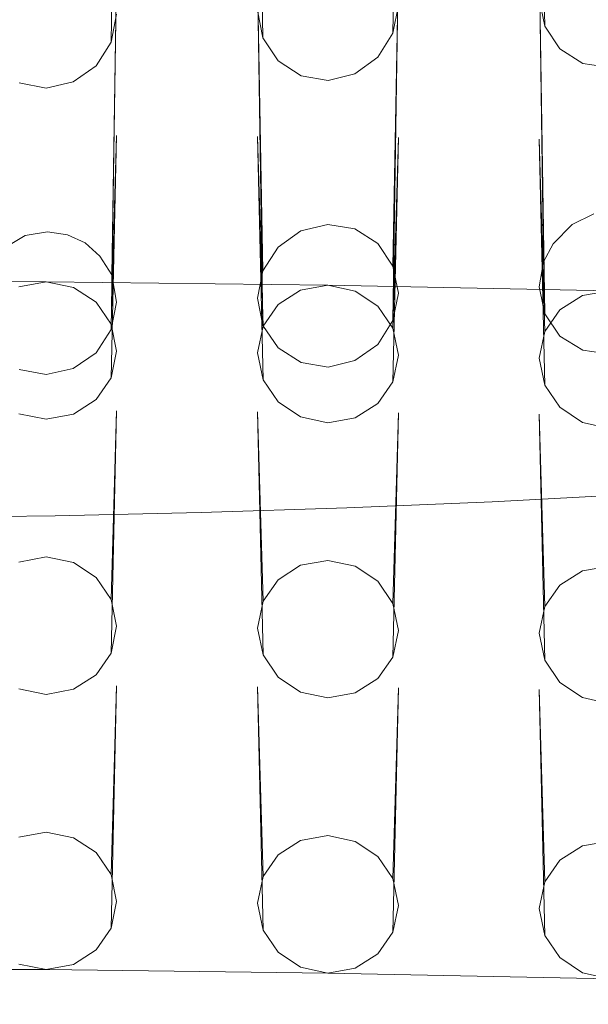
# Model space of a CAD drawing. Extents: x -105 to 105, y -188 to -1.
# Drawn here: x 1 to 3, y -168 to -165 of the extents above; entities that cross this region are included whole.
import ezdxf

# ---------------------------------------------------------------- set-up
doc = ezdxf.new("R2010")
doc.units = 0
doc.header["$LTSCALE"] = 500
doc.header["$MEASUREMENT"] = 0
doc.layers.add('EXC-CHROM', color=7, linetype='Continuous')
doc.layers.add('EXC-PERLATOR', color=7, linetype='Continuous')

msp = doc.modelspace()

# ---------------------------------------------------------------- linework, layer by layer
at = {"layer": 'EXC-CHROM', "lineweight": 0, "invisible_edges": 15}
for points in [[(16.0433, -154.2294, 18.5066), (0.2617, -171.0967, 18.5066), (16.0433, -171.0967, 18.5066), (16.0433, -154.2294, 18.5066)], [(0.2617, -171.0967, 18.5066), (16.0433, -154.2294, 18.5066), (0.2617, -154.2294, 18.5066), (0.2617, -171.0967, 18.5066)], [(6.3077, -158.3032, 10.7111), (0.2617, -171.2283, 13.5765), (-5.0433, -157.5718, 10.5489), (6.3077, -158.3032, 10.7111)], [(0.2617, -171.2283, 13.5765), (6.3077, -158.3032, 10.7111), (8.1803, -164.5295, 12.0914), (0.2617, -171.2283, 13.5765)], [(2.5156, -170.9119, 13.5064), (0.2617, -171.2283, 13.5765), (8.1803, -164.5295, 12.0914), (2.5156, -170.9119, 13.5064)], [(6.3077, -168.5326, 12.9789), (2.5156, -170.9119, 13.5064), (8.1803, -164.5295, 12.0914), (6.3077, -168.5326, 12.9789)]]:
    msp.add_3dface(points, dxfattribs=at)
at = {"layer": 'EXC-PERLATOR', "lineweight": 0}
for points, invisible_edges in [([(2.5117, -163.3477, -1.6991), (2.5117, -164.4749, -6.7835), (2.4925, -164.5741, -6.7897), (2.5117, -163.3477, -1.6991)], 11), ([(3.0117, -163.3362, -1.6469), (3.0311, -164.5494, -6.677), (3.0117, -164.4518, -6.679), (3.0117, -163.3362, -1.6469)], 14), ([(1.5117, -163.3638, -1.7714), (1.5117, -164.507, -6.9281), (1.4925, -164.6057, -6.9323), (1.5117, -163.3638, -1.7714)], 11), ([(2.0117, -163.3569, -1.7405), (2.031, -164.5911, -6.8656), (2.0117, -164.4933, -6.8663), (2.0117, -163.3569, -1.7405)], 14), ([(1.7915, -164.6419, -6.8995), (1.5117, -164.507, -6.9281), (2.085, -163.635, -6.7981), (1.7915, -164.6419, -6.8995)], 15), ([(1.7915, -164.6419, -6.8995), (2.085, -163.635, -6.7981), (2.1663, -163.6888, -6.7915), (1.7915, -164.6419, -6.8995)], 13), ([(1.7915, -164.6419, -6.8995), (2.1663, -163.6888, -6.7915), (2.0848, -164.3085, -6.8488), (1.7915, -164.6419, -6.8995)], 15), ([(2.0848, -164.3085, -6.8488), (2.0309, -164.3941, -6.8602), (1.7915, -164.6419, -6.8995), (2.0848, -164.3085, -6.8488)], 14), ([(1.5117, -164.3626, -1.6567), (1.5117, -165.5284, -6.9151), (1.4925, -165.6254, -6.9113), (1.5117, -164.3626, -1.6567)], 11), ([(1.5117, -165.5284, -6.9151), (1.5117, -164.3626, -1.6567), (1.494, -165.4311, -6.9219), (1.5117, -165.5284, -6.9151)], 13), ([(2.0117, -165.5149, -6.8545), (2.031, -165.4175, -6.8565), (2.0117, -164.3559, -1.6264), (2.0117, -165.5149, -6.8545)], 13), ([(2.0117, -164.3559, -1.6264), (2.031, -165.611, -6.8457), (2.0117, -165.5149, -6.8545), (2.0117, -164.3559, -1.6264)], 14), ([(2.5117, -165.4969, -6.7731), (2.5117, -164.3469, -1.5857), (2.4924, -165.4008, -6.7817), (2.5117, -165.4969, -6.7731)], 13), ([(2.4925, -165.5943, -6.7711), (2.5117, -164.3469, -1.5857), (2.5117, -165.4969, -6.7731), (2.4925, -165.5943, -6.7711)], 14), ([(2.5117, -164.4749, -6.7835), (3.0309, -164.3521, -6.6707), (2.4925, -164.5741, -6.7897), (2.5117, -164.4749, -6.7835)], 11), ([(3.0309, -164.3521, -6.6707), (3.0117, -164.4518, -6.679), (2.4925, -164.5741, -6.7897), (3.0309, -164.3521, -6.6707)], 14), ([(3.0274, -165.3852, -6.6711), (3.0117, -164.3355, -1.5344), (3.0117, -165.4742, -6.6705), (3.0274, -165.3852, -6.6711)], 14), ([(3.0117, -164.3355, -1.5344), (3.031, -165.5699, -6.6603), (3.0117, -165.4742, -6.6705), (3.0117, -164.3355, -1.5344)], 14), ([(2.0309, -164.3941, -6.8602), (2.0117, -164.4933, -6.8663), (1.7915, -164.6419, -6.8995), (2.0309, -164.3941, -6.8602)], 14), ([(2.4387, -164.6597, -6.801), (3.0117, -164.4518, -6.679), (2.3205, -164.987, -6.823), (2.4387, -164.6597, -6.801)], 15), ([(3.0117, -164.4518, -6.679), (3.0311, -164.5494, -6.677), (2.3205, -164.987, -6.823), (3.0117, -164.4518, -6.679)], 14), ([(3.0117, -164.4518, -6.679), (2.4387, -164.6597, -6.801), (2.4925, -164.5741, -6.7897), (3.0117, -164.4518, -6.679)], 13), ([(2.031, -164.5911, -6.8656), (1.7915, -164.6419, -6.8995), (2.0117, -164.4933, -6.8663), (2.031, -164.5911, -6.8656)], 11), ([(1.7915, -164.6419, -6.8995), (1.4925, -164.6057, -6.9323), (1.5117, -164.507, -6.9281), (1.7915, -164.6419, -6.8995)], 13), ([(3.0311, -164.5494, -6.677), (2.5565, -165.1958, -6.7767), (2.3205, -164.987, -6.823), (3.0311, -164.5494, -6.677)], 15), ([(3.0311, -164.5494, -6.677), (3.0851, -164.6301, -6.6656), (2.5565, -165.1958, -6.7767), (3.0311, -164.5494, -6.677)], 14), ([(1.4386, -164.6903, -6.9388), (1.4925, -164.6057, -6.9323), (1.3368, -165.2896, -6.9424), (1.4386, -164.6903, -6.9388)], 14), ([(1.4925, -164.6057, -6.9323), (1.7915, -164.6419, -6.8995), (1.3368, -165.2896, -6.9424), (1.4925, -164.6057, -6.9323)], 15), ([(2.085, -164.6727, -6.8588), (1.7915, -164.6419, -6.8995), (2.031, -164.5911, -6.8656), (2.085, -164.6727, -6.8588)], 11), ([(1.3994, -165.3187, -6.9357), (1.3368, -165.2896, -6.9424), (1.7915, -164.6419, -6.8995), (1.3994, -165.3187, -6.9357)], 14), ([(1.7915, -164.6419, -6.8995), (1.4525, -165.3659, -6.9288), (1.3994, -165.3187, -6.9357), (1.7915, -164.6419, -6.8995)], 13), ([(1.7915, -164.6419, -6.8995), (1.494, -165.4311, -6.9219), (1.4525, -165.3659, -6.9288), (1.7915, -164.6419, -6.8995)], 13), ([(1.494, -165.4311, -6.9219), (1.7915, -164.6419, -6.8995), (1.5117, -165.5284, -6.9151), (1.494, -165.4311, -6.9219)], 11), ([(1.5117, -165.5284, -6.9151), (1.7915, -164.6419, -6.8995), (2.3205, -164.987, -6.823), (1.5117, -165.5284, -6.9151)], 15), ([(1.7915, -164.6419, -6.8995), (2.085, -164.6727, -6.8588), (2.1663, -164.7255, -6.8475), (1.7915, -164.6419, -6.8995)], 13), ([(1.7915, -164.6419, -6.8995), (2.1663, -164.7255, -6.8475), (2.3205, -164.987, -6.823), (1.7915, -164.6419, -6.8995)], 15), ([(3.0851, -164.6301, -6.6656), (3.1665, -164.6813, -6.6477), (2.5565, -165.1958, -6.7767), (3.0851, -164.6301, -6.6656)], 14), ([(2.4387, -164.6597, -6.801), (2.3205, -164.987, -6.823), (2.3576, -164.7184, -6.8162), (2.4387, -164.6597, -6.801)], 11), ([(3.1665, -164.6813, -6.6477), (2.7703, -165.4262, -6.7256), (2.5565, -165.1958, -6.7767), (3.1665, -164.6813, -6.6477)], 15), ([(3.1665, -164.6813, -6.6477), (3.2623, -164.6958, -6.6248), (2.7703, -165.4262, -6.7256), (3.1665, -164.6813, -6.6477)], 14), ([(3.2623, -164.6958, -6.6248), (3.3577, -164.6704, -6.6), (3.1285, -165.2535, -6.6524), (3.2623, -164.6958, -6.6248)], 14), ([(3.3577, -164.6704, -6.6), (3.2053, -165.2157, -6.6349), (3.1285, -165.2535, -6.6524), (3.3577, -164.6704, -6.6)], 13), ([(1.3575, -164.7475, -6.9472), (1.4386, -164.6903, -6.9388), (1.2661, -165.2792, -6.9487), (1.3575, -164.7475, -6.9472)], 14), ([(1.2661, -165.2792, -6.9487), (1.4386, -164.6903, -6.9388), (1.3368, -165.2896, -6.9424), (1.2661, -165.2792, -6.9487)], 11), ([(3.2623, -164.6958, -6.6248), (3.1285, -165.2535, -6.6524), (2.7703, -165.4262, -6.7256), (3.2623, -164.6958, -6.6248)], 15), ([(1.2619, -164.7692, -6.9558), (1.0978, -165.3448, -6.9589), (1.1661, -164.751, -6.9626), (1.2619, -164.7692, -6.9558)], 11), ([(1.3575, -164.7475, -6.9472), (1.2661, -165.2792, -6.9487), (1.1872, -165.2927, -6.9545), (1.3575, -164.7475, -6.9472)], 13), ([(1.3575, -164.7475, -6.9472), (1.1872, -165.2927, -6.9545), (1.2619, -164.7692, -6.9558), (1.3575, -164.7475, -6.9472)], 11), ([(2.2621, -164.7419, -6.8328), (2.3205, -164.987, -6.823), (2.1663, -164.7255, -6.8475), (2.2621, -164.7419, -6.8328)], 11), ([(2.2621, -164.7419, -6.8328), (2.3576, -164.7184, -6.8162), (2.3205, -164.987, -6.823), (2.2621, -164.7419, -6.8328)], 14), ([(1.2619, -164.7692, -6.9558), (1.1872, -165.2927, -6.9545), (1.0978, -165.3448, -6.9589), (1.2619, -164.7692, -6.9558)], 13), ([(1.5117, -164.9378, 0.3689), (1.4921, -165.6073, -3.1006), (1.5117, -165.7025, -3.0804), (1.5117, -164.9378, 0.3689)], 14), ([(1.4921, -165.7973, -3.0584), (1.5117, -164.9378, 0.3689), (1.5117, -165.7025, -3.0804), (1.4921, -165.7973, -3.0584)], 14), ([(2.0314, -165.6138, -3.1304), (2.0117, -164.9409, 0.3551), (2.0117, -165.7086, -3.1081), (2.0314, -165.6138, -3.1304)], 14), ([(2.0117, -165.7086, -3.1081), (2.0117, -164.9409, 0.3551), (2.0314, -165.8041, -3.0882), (2.0117, -165.7086, -3.1081)], 13), ([(2.5117, -164.945, 0.3366), (2.492, -165.6213, -3.1644), (2.5117, -165.7168, -3.145), (2.5117, -164.945, 0.3366)], 14), ([(2.492, -165.8116, -3.1222), (2.5117, -164.945, 0.3366), (2.5117, -165.7168, -3.145), (2.492, -165.8116, -3.1222)], 14), ([(3.0315, -165.6323, -3.2143), (3.0117, -164.9501, 0.3135), (3.0117, -165.7271, -3.1912), (3.0315, -165.6323, -3.2143)], 14), ([(3.0117, -165.7271, -3.1912), (3.0117, -164.9501, 0.3135), (3.0315, -165.8228, -3.1721), (3.0117, -165.7271, -3.1912)], 13), ([(1.4925, -165.6254, -6.9113), (2.3205, -164.987, -6.823), (2.0849, -165.3334, -6.8521), (1.4925, -165.6254, -6.9113)], 15), ([(1.5117, -165.5284, -6.9151), (2.3205, -164.987, -6.823), (1.4925, -165.6254, -6.9113), (1.5117, -165.5284, -6.9151)], 11), ([(2.3205, -164.987, -6.823), (2.166, -165.2758, -6.8417), (2.0849, -165.3334, -6.8521), (2.3205, -164.987, -6.823)], 13), ([(2.3205, -164.987, -6.823), (2.2615, -165.2528, -6.8272), (2.166, -165.2758, -6.8417), (2.3205, -164.987, -6.823)], 13), ([(2.3205, -164.987, -6.823), (2.3572, -165.2689, -6.811), (2.2615, -165.2528, -6.8272), (2.3205, -164.987, -6.823)], 13), ([(2.3205, -164.987, -6.823), (2.5565, -165.1958, -6.7767), (2.3572, -165.2689, -6.811), (2.3205, -164.987, -6.823)], 15), ([(2.5565, -165.1958, -6.7767), (2.4384, -165.3207, -6.7953), (2.3572, -165.2689, -6.811), (2.5565, -165.1958, -6.7767)], 13), ([(2.5565, -165.1958, -6.7767), (2.4924, -165.4008, -6.7817), (2.4384, -165.3207, -6.7953), (2.5565, -165.1958, -6.7767)], 13), ([(2.5565, -165.1958, -6.7767), (2.7703, -165.4262, -6.7256), (2.4924, -165.4008, -6.7817), (2.5565, -165.1958, -6.7767)], 15), ([(3.1285, -165.2535, -6.6524), (3.0609, -165.3213, -6.6659), (2.7703, -165.4262, -6.7256), (3.1285, -165.2535, -6.6524)], 14), ([(2.0849, -165.3334, -6.8521), (2.031, -165.4175, -6.8565), (1.4925, -165.6254, -6.9113), (2.0849, -165.3334, -6.8521)], 14), ([(3.0609, -165.3213, -6.6659), (3.0274, -165.3852, -6.6711), (2.7703, -165.4262, -6.7256), (3.0609, -165.3213, -6.6659)], 14), ([(2.7703, -165.4262, -6.7256), (2.5117, -165.4969, -6.7731), (2.4924, -165.4008, -6.7817), (2.7703, -165.4262, -6.7256)], 13), ([(3.0117, -165.4742, -6.6705), (2.7703, -165.4262, -6.7256), (3.0274, -165.3852, -6.6711), (3.0117, -165.4742, -6.6705)], 11), ([(1.2934, -166.2867, -6.8707), (1.4925, -165.6254, -6.9113), (2.031, -165.4175, -6.8565), (1.2934, -166.2867, -6.8707)], 15), ([(2.031, -165.4175, -6.8565), (2.0117, -165.5149, -6.8545), (1.2934, -166.2867, -6.8707), (2.031, -165.4175, -6.8565)], 14), ([(2.4925, -165.5943, -6.7711), (2.7703, -165.4262, -6.7256), (2.4386, -165.6784, -6.7755), (2.4925, -165.5943, -6.7711)], 11), ([(2.4386, -165.6784, -6.7755), (2.7703, -165.4262, -6.7256), (2.9601, -165.6759, -6.6702), (2.4386, -165.6784, -6.7755)], 15), ([(2.7703, -165.4262, -6.7256), (2.4925, -165.5943, -6.7711), (2.5117, -165.4969, -6.7731), (2.7703, -165.4262, -6.7256)], 13), ([(2.9601, -165.6759, -6.6702), (2.7703, -165.4262, -6.7256), (3.0117, -165.4742, -6.6705), (2.9601, -165.6759, -6.6702)], 15), ([(0.2617, -165.4521, -3.1058), (-0.8432, -165.5727, -3.6497), (1.3667, -165.5727, -3.6497), (0.2617, -165.4521, -3.1058)], 15), ([(1.2617, -165.4561, -3.1242), (0.2617, -165.4521, -3.1058), (1.3667, -165.5727, -3.6497), (1.2617, -165.4561, -3.1242)], 14), ([(1.2617, -165.4561, -3.1242), (0.359, -165.4713, -3.1017), (0.2617, -165.4521, -3.1058), (1.2617, -165.4561, -3.1242)], 13), ([(1.2617, -165.4561, -3.1242), (1.1645, -165.4746, -3.1165), (0.359, -165.4713, -3.1017), (1.2617, -165.4561, -3.1242)], 14), ([(1.2617, -165.4561, -3.1242), (1.3667, -165.5727, -3.6497), (2.2617, -165.4684, -3.1795), (1.2617, -165.4561, -3.1242)], 11), ([(2.1646, -165.486, -3.1682), (1.359, -165.4762, -3.1237), (1.2617, -165.4561, -3.1242), (2.1646, -165.486, -3.1682)], 13), ([(2.1646, -165.486, -3.1682), (1.2617, -165.4561, -3.1242), (2.2617, -165.4684, -3.1795), (2.1646, -165.486, -3.1682)], 11), ([(2.0851, -165.5371, -3.1512), (1.4384, -165.5292, -3.1154), (1.359, -165.4762, -3.1237), (2.0851, -165.5371, -3.1512)], 13), ([(2.1646, -165.486, -3.1682), (2.0851, -165.5371, -3.1512), (1.359, -165.4762, -3.1237), (2.1646, -165.486, -3.1682)], 14), ([(3.2617, -165.4889, -3.2719), (2.2617, -165.4684, -3.1795), (1.3667, -165.5727, -3.6497), (3.2617, -165.4889, -3.2719)], 14), ([(2.2617, -165.4684, -3.1795), (3.1648, -165.5056, -3.2571), (2.3589, -165.4892, -3.1826), (2.2617, -165.4684, -3.1795)], 11), ([(2.2617, -165.4684, -3.1795), (3.2617, -165.4889, -3.2719), (3.1648, -165.5056, -3.2571), (2.2617, -165.4684, -3.1795)], 13), ([(3.031, -165.5699, -6.6603), (2.9601, -165.6759, -6.6702), (3.0117, -165.4742, -6.6705), (3.031, -165.5699, -6.6603)], 11), ([(2.031, -165.611, -6.8457), (1.2934, -166.2867, -6.8707), (2.0117, -165.5149, -6.8545), (2.031, -165.611, -6.8457)], 11), ([(1.3667, -165.5727, -3.6497), (3.5766, -165.5727, -3.6497), (3.2617, -165.4889, -3.2719), (1.3667, -165.5727, -3.6497)], 15), ([(2.3589, -165.4892, -3.1826), (3.0853, -165.556, -3.2371), (2.4384, -165.5428, -3.1773), (2.3589, -165.4892, -3.1826)], 11), ([(3.1648, -165.5056, -3.2571), (3.0853, -165.556, -3.2371), (2.3589, -165.4892, -3.1826), (3.1648, -165.5056, -3.2571)], 14), ([(4.0311, -165.5096, -6.3878), (4.0852, -165.5878, -6.3651), (3.1238, -165.9426, -6.6111), (4.0311, -165.5096, -6.3878)], 14), ([(3.1238, -165.9426, -6.6111), (3.4386, -165.6297, -6.5558), (4.0311, -165.5096, -6.3878), (3.1238, -165.9426, -6.6111)], 15), ([(1.4384, -165.5292, -3.1154), (2.0314, -165.6138, -3.1304), (1.4921, -165.6073, -3.1006), (1.4384, -165.5292, -3.1154)], 11), ([(1.4384, -165.5292, -3.1154), (2.0851, -165.5371, -3.1512), (2.0314, -165.6138, -3.1304), (1.4384, -165.5292, -3.1154)], 13), ([(2.492, -165.6213, -3.1644), (2.4384, -165.5428, -3.1773), (3.0315, -165.6323, -3.2143), (2.492, -165.6213, -3.1644)], 14), ([(2.4384, -165.5428, -3.1773), (3.0853, -165.556, -3.2371), (3.0315, -165.6323, -3.2143), (2.4384, -165.5428, -3.1773)], 13), ([(-0.8432, -165.6932, -4.1936), (1.3667, -165.5727, -3.6497), (-0.8432, -165.5727, -3.6497), (-0.8432, -165.6932, -4.1936)], 15), ([(1.3667, -165.5727, -3.6497), (-0.8432, -165.6932, -4.1936), (1.3667, -165.6932, -4.1936), (1.3667, -165.5727, -3.6497)], 15), ([(1.3667, -165.6932, -4.1936), (3.5766, -165.5727, -3.6497), (1.3667, -165.5727, -3.6497), (1.3667, -165.6932, -4.1936)], 15), ([(3.5766, -165.5727, -3.6497), (1.3667, -165.6932, -4.1936), (3.5766, -165.6932, -4.1936), (3.5766, -165.5727, -3.6497)], 15), ([(2.9601, -165.6759, -6.6702), (3.031, -165.5699, -6.6603), (3.0851, -165.6491, -6.6423), (2.9601, -165.6759, -6.6702)], 13), ([(4.0852, -165.5878, -6.3651), (3.3568, -166.2102, -6.5255), (3.1238, -165.9426, -6.6111), (4.0852, -165.5878, -6.3651)], 15), ([(2.031, -165.611, -6.8457), (2.085, -165.6911, -6.8322), (1.2934, -166.2867, -6.8707), (2.031, -165.611, -6.8457)], 14), ([(1.4921, -165.6073, -3.1006), (2.0117, -165.7086, -3.1081), (1.5117, -165.7025, -3.0804), (1.4921, -165.6073, -3.1006)], 11), ([(2.0314, -165.6138, -3.1304), (2.0117, -165.7086, -3.1081), (1.4921, -165.6073, -3.1006), (2.0314, -165.6138, -3.1304)], 14), ([(2.492, -165.6213, -3.1644), (3.0117, -165.7271, -3.1912), (2.5117, -165.7168, -3.145), (2.492, -165.6213, -3.1644)], 11), ([(2.492, -165.6213, -3.1644), (3.0315, -165.6323, -3.2143), (3.0117, -165.7271, -3.1912), (2.492, -165.6213, -3.1644)], 13), ([(1.4925, -165.6254, -6.9113), (1.2934, -166.2867, -6.8707), (1.4386, -165.7085, -6.911), (1.4925, -165.6254, -6.9113)], 11), ([(2.9601, -165.6759, -6.6702), (3.0851, -165.6491, -6.6423), (3.1664, -165.6994, -6.6199), (2.9601, -165.6759, -6.6702)], 13), ([(3.4386, -165.6297, -6.5558), (3.1238, -165.9426, -6.6111), (3.3575, -165.6888, -6.5731), (3.4386, -165.6297, -6.5558)], 11), ([(-0.8432, -165.8138, -4.7375), (1.3667, -165.6932, -4.1936), (-0.8432, -165.6932, -4.1936), (-0.8432, -165.8138, -4.7375)], 15), ([(1.3667, -165.6932, -4.1936), (-0.8432, -165.8138, -4.7375), (1.3667, -165.8138, -4.7375), (1.3667, -165.6932, -4.1936)], 15), ([(2.085, -165.6911, -6.8322), (1.8113, -166.2749, -6.8172), (1.2934, -166.2867, -6.8707), (2.085, -165.6911, -6.8322)], 15), ([(1.3667, -165.8138, -4.7375), (3.5766, -165.6932, -4.1936), (1.3667, -165.6932, -4.1936), (1.3667, -165.8138, -4.7375)], 15), ([(3.5766, -165.6932, -4.1936), (1.3667, -165.8138, -4.7375), (3.5766, -165.8138, -4.7375), (3.5766, -165.6932, -4.1936)], 15), ([(2.085, -165.6911, -6.8322), (2.1663, -165.7429, -6.8165), (1.8113, -166.2749, -6.8172), (2.085, -165.6911, -6.8322)], 14), ([(2.4386, -165.6784, -6.7755), (2.9601, -165.6759, -6.6702), (2.3289, -166.2582, -6.7418), (2.4386, -165.6784, -6.7755)], 15), ([(3.1238, -165.9426, -6.6111), (2.3289, -166.2582, -6.7418), (2.9601, -165.6759, -6.6702), (3.1238, -165.9426, -6.6111)], 15), ([(2.4386, -165.6784, -6.7755), (2.3289, -166.2582, -6.7418), (2.3575, -165.736, -6.7858), (2.4386, -165.6784, -6.7755)], 11), ([(2.9601, -165.6759, -6.6702), (3.1664, -165.6994, -6.6199), (3.1238, -165.9426, -6.6111), (2.9601, -165.6759, -6.6702)], 15), ([(3.3575, -165.6888, -6.5731), (3.1238, -165.9426, -6.6111), (3.2621, -165.7136, -6.5957), (3.3575, -165.6888, -6.5731)], 11), ([(1.4386, -165.7085, -6.911), (1.2934, -166.2867, -6.8707), (1.3574, -165.7646, -6.9146), (1.4386, -165.7085, -6.911)], 11), ([(1.4921, -165.7973, -3.0584), (1.5117, -165.7025, -3.0804), (2.0117, -165.7086, -3.1081), (1.4921, -165.7973, -3.0584)], 14), ([(2.0117, -165.7086, -3.1081), (2.0314, -165.8041, -3.0882), (1.4921, -165.7973, -3.0584), (2.0117, -165.7086, -3.1081)], 14), ([(3.0117, -165.7271, -3.1912), (2.492, -165.8116, -3.1222), (2.5117, -165.7168, -3.145), (3.0117, -165.7271, -3.1912)], 13), ([(2.492, -165.8116, -3.1222), (3.0117, -165.7271, -3.1912), (3.0315, -165.8228, -3.1721), (2.492, -165.8116, -3.1222)], 13), ([(3.1664, -165.6994, -6.6199), (3.2621, -165.7136, -6.5957), (3.1238, -165.9426, -6.6111), (3.1664, -165.6994, -6.6199)], 14), ([(2.262, -165.759, -6.8003), (2.3575, -165.736, -6.7858), (1.8113, -166.2749, -6.8172), (2.262, -165.759, -6.8003)], 14), ([(2.3289, -166.2582, -6.7418), (1.8113, -166.2749, -6.8172), (2.3575, -165.736, -6.7858), (2.3289, -166.2582, -6.7418)], 15), ([(2.1663, -165.7429, -6.8165), (2.262, -165.759, -6.8003), (1.8113, -166.2749, -6.8172), (2.1663, -165.7429, -6.8165)], 14), ([(1.2618, -165.7858, -6.9214), (0.7764, -166.2938, -6.9026), (1.1662, -165.768, -6.9299), (1.2618, -165.7858, -6.9214)], 11), ([(1.2618, -165.7858, -6.9214), (1.2934, -166.2867, -6.8707), (0.7764, -166.2938, -6.9026), (1.2618, -165.7858, -6.9214)], 15), ([(1.2618, -165.7858, -6.9214), (1.3574, -165.7646, -6.9146), (1.2934, -166.2867, -6.8707), (1.2618, -165.7858, -6.9214)], 14), ([(1.4921, -165.7973, -3.0584), (2.0314, -165.8041, -3.0882), (1.4385, -165.8744, -3.0389), (1.4921, -165.7973, -3.0584)], 11), ([(-0.8432, -165.9344, -5.2814), (1.3667, -165.8138, -4.7375), (-0.8432, -165.8138, -4.7375), (-0.8432, -165.9344, -5.2814)], 15), ([(1.3667, -165.8138, -4.7375), (-0.8432, -165.9344, -5.2814), (1.3667, -165.9344, -5.2814), (1.3667, -165.8138, -4.7375)], 15), ([(1.3667, -165.9344, -5.2814), (3.5766, -165.8138, -4.7375), (1.3667, -165.8138, -4.7375), (1.3667, -165.9344, -5.2814)], 15), ([(3.5766, -165.8138, -4.7375), (1.3667, -165.9344, -5.2814), (3.5766, -165.9344, -5.2814), (3.5766, -165.8138, -4.7375)], 15), ([(1.4385, -165.8744, -3.0389), (2.0314, -165.8041, -3.0882), (2.0851, -165.8824, -3.0746), (1.4385, -165.8744, -3.0389)], 13), ([(2.4384, -165.8882, -3.1007), (2.492, -165.8116, -3.1222), (3.0315, -165.8228, -3.1721), (2.4384, -165.8882, -3.1007)], 14), ([(2.4384, -165.8882, -3.1007), (3.0315, -165.8228, -3.1721), (3.0852, -165.9016, -3.1604), (2.4384, -165.8882, -3.1007)], 13), ([(1.4385, -166.5055, -2.899), (1.359, -165.9259, -3.024), (1.4385, -165.8744, -3.0389), (1.4385, -166.5055, -2.899)], 13), ([(2.0851, -166.5133, -2.9347), (1.4385, -166.5055, -2.899), (1.4385, -165.8744, -3.0389), (2.0851, -166.5133, -2.9347)], 15), ([(1.4385, -165.8744, -3.0389), (2.0851, -165.8824, -3.0746), (2.0851, -166.5133, -2.9347), (1.4385, -165.8744, -3.0389)], 15), ([(2.0851, -165.8824, -3.0746), (2.1646, -165.9359, -3.0685), (2.1646, -166.4623, -2.9518), (2.0851, -165.8824, -3.0746)], 14), ([(2.0851, -165.8824, -3.0746), (2.1646, -166.4623, -2.9518), (2.0851, -166.5133, -2.9347), (2.0851, -165.8824, -3.0746)], 13), ([(2.4384, -166.5191, -2.9608), (2.3589, -165.939, -3.0828), (2.4384, -165.8882, -3.1007), (2.4384, -166.5191, -2.9608)], 13), ([(2.4384, -165.8882, -3.1007), (3.0852, -166.5322, -3.0206), (2.4384, -166.5191, -2.9608), (2.4384, -165.8882, -3.1007)], 15), ([(3.0852, -166.5322, -3.0206), (2.4384, -165.8882, -3.1007), (3.0852, -165.9016, -3.1604), (3.0852, -166.5322, -3.0206)], 15), ([(3.0852, -166.5322, -3.0206), (3.0852, -165.9016, -3.1604), (3.1647, -166.482, -3.0406), (3.0852, -166.5322, -3.0206)], 11), ([(3.0852, -165.9016, -3.1604), (3.1648, -165.9556, -3.1573), (3.1647, -166.482, -3.0406), (3.0852, -165.9016, -3.1604)], 14), ([(-0.8432, -166.055, -5.8253), (1.3667, -165.9344, -5.2814), (-0.8432, -165.9344, -5.2814), (-0.8432, -166.055, -5.8253)], 15), ([(1.3667, -165.9344, -5.2814), (-0.8432, -166.055, -5.8253), (1.3667, -166.055, -5.8253), (1.3667, -165.9344, -5.2814)], 15), ([(1.1645, -165.9244, -3.0168), (1.2617, -166.4325, -2.9077), (1.1645, -166.4509, -2.9001), (1.1645, -165.9244, -3.0168)], 13), ([(1.2617, -166.4325, -2.9077), (1.1645, -165.9244, -3.0168), (1.2618, -165.9443, -3.016), (1.2617, -166.4325, -2.9077)], 13), ([(1.359, -166.4525, -2.9072), (1.2618, -165.9443, -3.016), (1.359, -165.9259, -3.024), (1.359, -166.4525, -2.9072)], 13), ([(1.359, -165.9259, -3.024), (1.4385, -166.5055, -2.899), (1.359, -166.4525, -2.9072), (1.359, -165.9259, -3.024)], 13), ([(1.3667, -166.055, -5.8253), (3.5766, -165.9344, -5.2814), (1.3667, -165.9344, -5.2814), (1.3667, -166.055, -5.8253)], 15), ([(3.5766, -165.9344, -5.2814), (1.3667, -166.055, -5.8253), (3.5766, -166.055, -5.8253), (3.5766, -165.9344, -5.2814)], 15), ([(1.5117, -165.9141, 0.5853), (1.4921, -166.5836, -2.8841), (1.5117, -166.6788, -2.864), (1.5117, -165.9141, 0.5853)], 14), ([(1.4921, -166.7737, -2.842), (1.5117, -165.9141, 0.5853), (1.5117, -166.6788, -2.864), (1.4921, -166.7737, -2.842)], 14), ([(2.0314, -166.5901, -2.914), (2.0117, -165.9172, 0.5715), (2.0117, -166.6849, -2.8916), (2.0314, -166.5901, -2.914)], 14), ([(2.0117, -166.6849, -2.8916), (2.0117, -165.9172, 0.5715), (2.0314, -166.7804, -2.8718), (2.0117, -166.6849, -2.8916)], 13), ([(2.1646, -165.9359, -3.0685), (2.2618, -166.4447, -2.963), (2.1646, -166.4623, -2.9518), (2.1646, -165.9359, -3.0685)], 13), ([(2.2618, -166.4447, -2.963), (2.1646, -165.9359, -3.0685), (2.2618, -165.9565, -3.0713), (2.2618, -166.4447, -2.963)], 13), ([(2.2618, -165.9565, -3.0713), (2.3589, -165.939, -3.0828), (2.3589, -166.4655, -2.9661), (2.2618, -165.9565, -3.0713)], 14), ([(2.4384, -166.5191, -2.9608), (2.3589, -166.4655, -2.9661), (2.3589, -165.939, -3.0828), (2.4384, -166.5191, -2.9608)], 14), ([(2.5117, -165.9213, 0.5531), (2.492, -166.5976, -2.948), (2.5117, -166.6931, -2.9285), (2.5117, -165.9213, 0.5531)], 14), ([(2.492, -166.7879, -2.9058), (2.5117, -165.9213, 0.5531), (2.5117, -166.6931, -2.9285), (2.492, -166.7879, -2.9058)], 14), ([(3.0315, -166.6085, -2.9979), (3.0117, -165.9264, 0.5299), (3.0117, -166.7034, -2.9747), (3.0315, -166.6085, -2.9979)], 14), ([(3.0117, -166.7034, -2.9747), (3.0117, -165.9264, 0.5299), (3.0315, -166.7991, -2.9556), (3.0117, -166.7034, -2.9747)], 13), ([(1.2617, -166.4325, -2.9077), (1.2618, -165.9443, -3.016), (1.359, -166.4525, -2.9072), (1.2617, -166.4325, -2.9077)], 11), ([(2.3589, -166.4655, -2.9661), (2.2618, -166.4447, -2.963), (2.2618, -165.9565, -3.0713), (2.3589, -166.4655, -2.9661)], 14), ([(2.8445, -166.2366, -6.6445), (2.3289, -166.2582, -6.7418), (3.1238, -165.9426, -6.6111), (2.8445, -166.2366, -6.6445)], 15), ([(3.3568, -166.2102, -6.5255), (2.8445, -166.2366, -6.6445), (3.1238, -165.9426, -6.6111), (3.3568, -166.2102, -6.5255)], 15), ([(3.1648, -165.9556, -3.1573), (3.2618, -166.4652, -3.0554), (3.1647, -166.482, -3.0406), (3.1648, -165.9556, -3.1573)], 13), ([(3.2618, -166.4652, -3.0554), (3.1648, -165.9556, -3.1573), (3.2618, -165.977, -3.1637), (3.2618, -166.4652, -3.0554)], 13), ([(-0.8432, -166.1756, -6.3692), (1.3667, -166.055, -5.8253), (-0.8432, -166.055, -5.8253), (-0.8432, -166.1756, -6.3692)], 15), ([(1.3667, -166.055, -5.8253), (-0.8432, -166.1756, -6.3692), (1.3667, -166.1756, -6.3692), (1.3667, -166.055, -5.8253)], 15), ([(1.3667, -166.055, -5.8253), (1.3667, -166.1756, -6.3692), (3.5766, -166.055, -5.8253), (1.3667, -166.055, -5.8253)], 15), ([(3.5766, -166.055, -5.8253), (1.3667, -166.1756, -6.3692), (3.8644, -166.179, -6.3847), (3.5766, -166.055, -5.8253)], 15), ([(1.3667, -166.1756, -6.3692), (-0.8432, -166.1756, -6.3692), (0.2617, -166.2961, -6.9131), (1.3667, -166.1756, -6.3692)], 15), ([(0.2617, -166.2961, -6.9131), (0.7764, -166.2938, -6.9026), (1.3667, -166.1756, -6.3692), (0.2617, -166.2961, -6.9131)], 14), ([(0.7764, -166.2938, -6.9026), (1.2934, -166.2867, -6.8707), (1.3667, -166.1756, -6.3692), (0.7764, -166.2938, -6.9026)], 14), ([(1.3667, -166.1756, -6.3692), (1.2934, -166.2867, -6.8707), (1.8113, -166.2749, -6.8172), (1.3667, -166.1756, -6.3692)], 13), ([(3.3568, -166.2102, -6.5255), (1.3667, -166.1756, -6.3692), (2.8445, -166.2366, -6.6445), (3.3568, -166.2102, -6.5255)], 11), ([(2.3289, -166.2582, -6.7418), (2.8445, -166.2366, -6.6445), (1.3667, -166.1756, -6.3692), (2.3289, -166.2582, -6.7418)], 14), ([(1.3667, -166.1756, -6.3692), (1.8113, -166.2749, -6.8172), (2.3289, -166.2582, -6.7418), (1.3667, -166.1756, -6.3692)], 13), ([(3.3568, -166.2102, -6.5255), (3.8644, -166.179, -6.3847), (1.3667, -166.1756, -6.3692), (3.3568, -166.2102, -6.5255)], 14), ([(1.4921, -166.5836, -2.8841), (1.4385, -166.5055, -2.899), (2.0314, -166.5901, -2.914), (1.4921, -166.5836, -2.8841)], 14), ([(2.0851, -166.5133, -2.9347), (2.0314, -166.5901, -2.914), (1.4385, -166.5055, -2.899), (2.0851, -166.5133, -2.9347)], 14), ([(3.0315, -166.6085, -2.9979), (2.492, -166.5976, -2.948), (2.4384, -166.5191, -2.9608), (3.0315, -166.6085, -2.9979)], 13), ([(3.0852, -166.5322, -3.0206), (3.0315, -166.6085, -2.9979), (2.4384, -166.5191, -2.9608), (3.0852, -166.5322, -3.0206)], 14), ([(1.4921, -166.5836, -2.8841), (2.0314, -166.5901, -2.914), (2.0117, -166.6849, -2.8916), (1.4921, -166.5836, -2.8841)], 13), ([(1.5117, -166.6788, -2.864), (1.4921, -166.5836, -2.8841), (2.0117, -166.6849, -2.8916), (1.5117, -166.6788, -2.864)], 14), ([(2.5117, -166.6931, -2.9285), (2.492, -166.5976, -2.948), (3.0117, -166.7034, -2.9747), (2.5117, -166.6931, -2.9285)], 14), ([(3.0315, -166.6085, -2.9979), (3.0117, -166.7034, -2.9747), (2.492, -166.5976, -2.948), (3.0315, -166.6085, -2.9979)], 14), ([(1.5117, -166.6788, -2.864), (2.0117, -166.6849, -2.8916), (1.4921, -166.7737, -2.842), (1.5117, -166.6788, -2.864)], 11), ([(2.0314, -166.7804, -2.8718), (1.4921, -166.7737, -2.842), (2.0117, -166.6849, -2.8916), (2.0314, -166.7804, -2.8718)], 11), ([(3.0117, -166.7034, -2.9747), (2.492, -166.7879, -2.9058), (2.5117, -166.6931, -2.9285), (3.0117, -166.7034, -2.9747)], 13), ([(2.492, -166.7879, -2.9058), (3.0117, -166.7034, -2.9747), (3.0315, -166.7991, -2.9556), (2.492, -166.7879, -2.9058)], 13), ([(2.0314, -166.7804, -2.8718), (1.4385, -166.8507, -2.8224), (1.4921, -166.7737, -2.842), (2.0314, -166.7804, -2.8718)], 13), ([(1.4385, -166.8507, -2.8224), (2.0314, -166.7804, -2.8718), (2.0851, -166.8587, -2.8582), (1.4385, -166.8507, -2.8224)], 13), ([(3.0315, -166.7991, -2.9556), (2.4384, -166.8645, -2.8843), (2.492, -166.7879, -2.9058), (3.0315, -166.7991, -2.9556)], 13), ([(2.4384, -166.8645, -2.8843), (3.0315, -166.7991, -2.9556), (3.0852, -166.8779, -2.944), (2.4384, -166.8645, -2.8843)], 13), ([(1.359, -166.9022, -2.8075), (1.4385, -166.8507, -2.8224), (1.4385, -167.4818, -2.6825), (1.359, -166.9022, -2.8075)], 14), ([(1.4385, -167.4818, -2.6825), (1.4385, -166.8507, -2.8224), (2.0851, -166.8587, -2.8582), (1.4385, -167.4818, -2.6825)], 15), ([(1.4385, -167.4818, -2.6825), (2.0851, -166.8587, -2.8582), (2.0851, -167.4896, -2.7183), (1.4385, -167.4818, -2.6825)], 15), ([(2.0851, -167.4896, -2.7183), (2.0851, -166.8587, -2.8582), (2.1646, -166.9122, -2.8521), (2.0851, -167.4896, -2.7183)], 13), ([(2.3589, -167.4418, -2.7497), (2.4384, -166.8645, -2.8843), (2.4384, -167.4954, -2.7444), (2.3589, -167.4418, -2.7497)], 11), ([(2.3589, -167.4418, -2.7497), (2.3589, -166.9153, -2.8664), (2.4384, -166.8645, -2.8843), (2.3589, -167.4418, -2.7497)], 13), ([(3.0852, -166.8779, -2.944), (2.4384, -167.4954, -2.7444), (2.4384, -166.8645, -2.8843), (3.0852, -166.8779, -2.944)], 15), ([(3.0852, -166.8779, -2.944), (3.0853, -167.5085, -2.8042), (2.4384, -167.4954, -2.7444), (3.0852, -166.8779, -2.944)], 15), ([(3.1648, -166.9319, -2.9409), (3.0853, -167.5085, -2.8042), (3.0852, -166.8779, -2.944), (3.1648, -166.9319, -2.9409)], 11), ([(1.2617, -167.4088, -2.6913), (1.1644, -167.4272, -2.6836), (1.1645, -166.9007, -2.8004), (1.2617, -167.4088, -2.6913)], 14), ([(1.2618, -166.9206, -2.7995), (1.2617, -167.4088, -2.6913), (1.1645, -166.9007, -2.8004), (1.2618, -166.9206, -2.7995)], 11), ([(1.2618, -166.9206, -2.7995), (1.359, -166.9022, -2.8075), (1.359, -167.4288, -2.6908), (1.2618, -166.9206, -2.7995)], 14), ([(1.4385, -167.4818, -2.6825), (1.359, -167.4288, -2.6908), (1.359, -166.9022, -2.8075), (1.4385, -167.4818, -2.6825)], 14), ([(1.5117, -166.8904, 0.8018), (1.4921, -167.5599, -2.6677), (1.5117, -167.6551, -2.6475), (1.5117, -166.8904, 0.8018)], 14), ([(1.4921, -167.7499, -2.6256), (1.5117, -166.8904, 0.8018), (1.5117, -167.6551, -2.6475), (1.4921, -167.7499, -2.6256)], 14), ([(2.0314, -167.5664, -2.6975), (2.0117, -166.8935, 0.7879), (2.0117, -167.6613, -2.6752), (2.0314, -167.5664, -2.6975)], 14), ([(2.0117, -167.6613, -2.6752), (2.0117, -166.8935, 0.7879), (2.0314, -167.7566, -2.6554), (2.0117, -167.6613, -2.6752)], 13), ([(2.1646, -166.9122, -2.8521), (2.1646, -167.4386, -2.7353), (2.0851, -167.4896, -2.7183), (2.1646, -166.9122, -2.8521)], 13), ([(2.1646, -166.9122, -2.8521), (2.2618, -166.9328, -2.8548), (2.1646, -167.4386, -2.7353), (2.1646, -166.9122, -2.8521)], 14), ([(2.3589, -167.4418, -2.7497), (2.2618, -166.9328, -2.8548), (2.3589, -166.9153, -2.8664), (2.3589, -167.4418, -2.7497)], 13), ([(2.5117, -166.8976, 0.7695), (2.492, -167.5739, -2.7315), (2.5117, -167.6694, -2.7121), (2.5117, -166.8976, 0.7695)], 14), ([(2.492, -167.7642, -2.6894), (2.5117, -166.8976, 0.7695), (2.5117, -167.6694, -2.7121), (2.492, -167.7642, -2.6894)], 14), ([(3.0315, -167.5848, -2.7814), (3.0117, -166.9027, 0.7464), (3.0117, -167.6797, -2.7583), (3.0315, -167.5848, -2.7814)], 14), ([(3.0117, -167.6797, -2.7583), (3.0117, -166.9027, 0.7464), (3.0315, -167.7754, -2.7392), (3.0117, -167.6797, -2.7583)], 13), ([(1.359, -167.4288, -2.6908), (1.2617, -167.4088, -2.6913), (1.2618, -166.9206, -2.7995), (1.359, -167.4288, -2.6908)], 14), ([(2.1646, -167.4386, -2.7353), (2.2618, -166.9328, -2.8548), (2.2618, -167.421, -2.7466), (2.1646, -167.4386, -2.7353)], 11), ([(2.3589, -167.4418, -2.7497), (2.2618, -167.421, -2.7466), (2.2618, -166.9328, -2.8548), (2.3589, -167.4418, -2.7497)], 14), ([(3.1648, -166.9319, -2.9409), (3.1648, -167.4582, -2.8242), (3.0853, -167.5085, -2.8042), (3.1648, -166.9319, -2.9409)], 13), ([(3.1648, -166.9319, -2.9409), (3.2618, -166.9533, -2.9472), (3.1648, -167.4582, -2.8242), (3.1648, -166.9319, -2.9409)], 14), ([(3.2618, -167.4415, -2.839), (3.1648, -167.4582, -2.8242), (3.2618, -166.9533, -2.9472), (3.2618, -167.4415, -2.839)], 14), ([(1.4385, -167.4818, -2.6825), (2.0314, -167.5664, -2.6975), (1.4921, -167.5599, -2.6677), (1.4385, -167.4818, -2.6825)], 11), ([(2.0851, -167.4896, -2.7183), (2.0314, -167.5664, -2.6975), (1.4385, -167.4818, -2.6825), (2.0851, -167.4896, -2.7183)], 14), ([(3.0315, -167.5848, -2.7814), (2.492, -167.5739, -2.7315), (2.4384, -167.4954, -2.7444), (3.0315, -167.5848, -2.7814)], 13), ([(3.0315, -167.5848, -2.7814), (2.4384, -167.4954, -2.7444), (3.0853, -167.5085, -2.8042), (3.0315, -167.5848, -2.7814)], 11), ([(1.5117, -167.6551, -2.6475), (1.4921, -167.5599, -2.6677), (2.0117, -167.6613, -2.6752), (1.5117, -167.6551, -2.6475)], 14), ([(2.0314, -167.5664, -2.6975), (2.0117, -167.6613, -2.6752), (1.4921, -167.5599, -2.6677), (2.0314, -167.5664, -2.6975)], 14), ([(3.0117, -167.6797, -2.7583), (2.5117, -167.6694, -2.7121), (2.492, -167.5739, -2.7315), (3.0117, -167.6797, -2.7583)], 13), ([(3.0315, -167.5848, -2.7814), (3.0117, -167.6797, -2.7583), (2.492, -167.5739, -2.7315), (3.0315, -167.5848, -2.7814)], 14), ([(1.4921, -167.7499, -2.6256), (1.5117, -167.6551, -2.6475), (2.0117, -167.6613, -2.6752), (1.4921, -167.7499, -2.6256)], 14), ([(2.0117, -167.6613, -2.6752), (2.0314, -167.7566, -2.6554), (1.4921, -167.7499, -2.6256), (2.0117, -167.6613, -2.6752)], 14), ([(2.5117, -167.6694, -2.7121), (3.0117, -167.6797, -2.7583), (2.492, -167.7642, -2.6894), (2.5117, -167.6694, -2.7121)], 11), ([(3.0117, -167.6797, -2.7583), (3.0315, -167.7754, -2.7392), (2.492, -167.7642, -2.6894), (3.0117, -167.6797, -2.7583)], 14), ([(1.4921, -167.7499, -2.6256), (2.0314, -167.7566, -2.6554), (1.4384, -167.827, -2.606), (1.4921, -167.7499, -2.6256)], 11), ([(1.4384, -167.827, -2.606), (2.0314, -167.7566, -2.6554), (2.0851, -167.835, -2.6417), (1.4384, -167.827, -2.606)], 13), ([(3.0315, -167.7754, -2.7392), (2.4383, -167.8408, -2.6678), (2.492, -167.7642, -2.6894), (3.0315, -167.7754, -2.7392)], 13), ([(3.0315, -167.7754, -2.7392), (3.0852, -167.8542, -2.7276), (2.4383, -167.8408, -2.6678), (3.0315, -167.7754, -2.7392)], 14), ([(2.0851, -167.835, -2.6417), (1.3589, -167.8785, -2.5911), (1.4384, -167.827, -2.606), (2.0851, -167.835, -2.6417)], 13), ([(1.3589, -167.8785, -2.5911), (2.0851, -167.835, -2.6417), (2.1646, -167.8885, -2.6356), (1.3589, -167.8785, -2.5911)], 13), ([(2.3588, -167.8916, -2.65), (2.4383, -167.8408, -2.6678), (3.0852, -167.8542, -2.7276), (2.3588, -167.8916, -2.65)], 14), ([(3.0852, -167.8542, -2.7276), (3.1647, -167.9082, -2.7244), (2.3588, -167.8916, -2.65), (3.0852, -167.8542, -2.7276)], 14), ([(1.3667, -168.0134, -3.1086), (-0.8432, -168.0134, -3.1086), (0.2617, -167.8928, -2.5647), (1.3667, -168.0134, -3.1086)], 15), ([(0.2617, -167.8928, -2.5647), (1.1645, -167.877, -2.5839), (1.2617, -167.8969, -2.5831), (0.2617, -167.8928, -2.5647)], 9), ([(1.2617, -167.8969, -2.5831), (1.3667, -168.0134, -3.1086), (0.2617, -167.8928, -2.5647), (1.2617, -167.8969, -2.5831)], 15), ([(1.2617, -167.8969, -2.5831), (1.3589, -167.8785, -2.5911), (2.1646, -167.8885, -2.6356), (1.2617, -167.8969, -2.5831)], 14), ([(2.1646, -167.8885, -2.6356), (2.2617, -167.9091, -2.6384), (1.2617, -167.8969, -2.5831), (2.1646, -167.8885, -2.6356)], 12), ([(2.2617, -167.9091, -2.6384), (2.3588, -167.8916, -2.65), (3.1647, -167.9082, -2.7244), (2.2617, -167.9091, -2.6384)], 14), ([(1.3667, -168.0134, -3.1086), (1.2617, -167.8969, -2.5831), (2.2617, -167.9091, -2.6384), (1.3667, -168.0134, -3.1086)], 15), ([(2.2617, -167.9091, -2.6384), (3.2617, -167.9296, -2.7308), (1.3667, -168.0134, -3.1086), (2.2617, -167.9091, -2.6384)], 15), ([(3.5766, -168.0134, -3.1086), (1.3667, -168.0134, -3.1086), (3.2617, -167.9296, -2.7308), (3.5766, -168.0134, -3.1086)], 15), ([(3.1647, -167.9082, -2.7244), (3.2617, -167.9296, -2.7308), (2.2617, -167.9091, -2.6384), (3.1647, -167.9082, -2.7244)], 12), ([(-0.8432, -168.134, -3.6525), (1.3667, -168.0134, -3.1086), (1.3667, -168.134, -3.6525), (-0.8432, -168.134, -3.6525)], 15), ([(1.3667, -168.0134, -3.1086), (-0.8432, -168.134, -3.6525), (-0.8432, -168.0134, -3.1086), (1.3667, -168.0134, -3.1086)], 15), ([(1.3667, -168.134, -3.6525), (3.5766, -168.0134, -3.1086), (3.5766, -168.134, -3.6525), (1.3667, -168.134, -3.6525)], 15), ([(3.5766, -168.0134, -3.1086), (1.3667, -168.134, -3.6525), (1.3667, -168.0134, -3.1086), (3.5766, -168.0134, -3.1086)], 15)]:
    msp.add_3dface(points, dxfattribs=dict(at, invisible_edges=invisible_edges))

doc.saveas('drawing.dxf')
